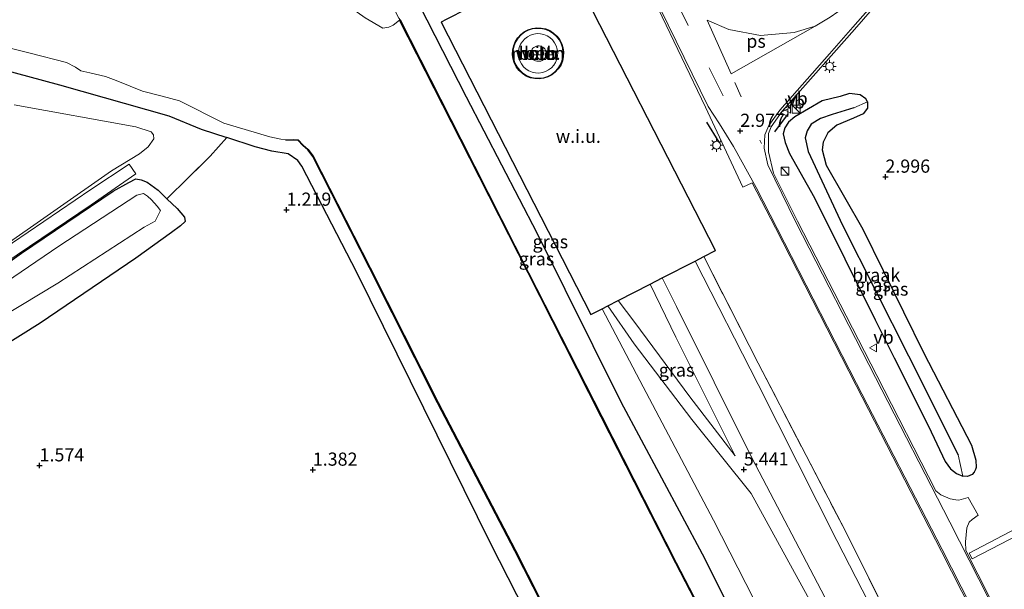
# Model space of a CAD drawing. Units: metres. Extents: x 250923 to 254829, y 600000 to 606253.
# Drawn here: x 253245 to 253433, y 605827 to 605936 of the extents above; entities that cross this region are included whole.
import ezdxf
from ezdxf.enums import TextEntityAlignment as Align

# ---------------------------------------------------------------- set-up
doc = ezdxf.new("R2010")
doc.units = ezdxf.units.M
doc.linetypes.add('IE-TERREINAFSCHEIDING', pattern=[10, 8, -2])
doc.linetypes.add('VW-3-9_STREEP', pattern=[12, 3, -9])
doc.layers.get('0').update_dxf_attribs({"lineweight": 25})
for name, color, linetype, lineweight in [('B-ME-GR-BOMENSTRUIKEN-GV-B6', 93, 'Continuous', 18), ('B-ME-GW-HOOGTEPUNT-S-B1', 10, 'Continuous', 25), ('B-ME-GW-INSTEEKWATERGANG-L-B1', 10, 'Continuous', 25), ('B-ME-GW-KRUINLIJN-L-B1', 93, 'Continuous', 18), ('B-ME-GW-TEENLIJN-L-B1', 93, 'Continuous', 18), ('B-ME-GW-WATERGANG-GREPPEL-L-B1', 10, 'Continuous', 25), ('B-ME-IE-GRASLAND-GV-B6', 93, 'Continuous', 18), ('B-ME-IE-GRONDWERKLIJN-GROND_INGERICHT-GV-B6', 253, 'Continuous', 18), ('B-ME-IE-GRONDWERKLIJN-GROND_NIETINGERICHT-GV-B6', 253, 'Continuous', 18), ('B-ME-IE-INRICHTINGSELEMENT-S-B1', 253, 'Continuous', 18), ('B-ME-IE-MEUBILAIR_WEGMEUBILAIR-LICHTMAST-S-B1', 8, 'Continuous', 18), ('B-ME-IE-TERREINAFSCHEIDING-DOORGANG-L-B1', 8, 'IE-TERREINAFSCHEIDING-KUNSTMATIG-OPEN', 18), ('B-ME-IE-TERREINAFSCHEIDING-RASTERHEKWERK-L-B1', 8, 'IE-TERREINAFSCHEIDING', 18), ('B-ME-IE-TERREINAFSCHEIDING-SCHRIKHEK-L-B1', 10, 'Continuous', 25), ('B-ME-KG-KADASTRAAL-DAKRAND-L-B1', 13, 'Continuous', 18), ('B-ME-KG-KADASTRAAL-OPNAMEDTMGRENS-L-B1', 10, 'Continuous', 25), ('B-ME-OB-BEKLEDING-GV-B6', 253, 'Continuous', 18), ('B-ME-OB-BESCHOEIING-GV-B6', 10, 'Continuous', 25), ('B-ME-OG-BEBOUWING-GV-B6', 173, 'Continuous', 18), ('B-ME-OG-WATER-GV-B6', 153, 'Continuous', 18), ('B-ME-VH-VERH_SOORT-BETON-OVERIG-GV-B6', 8, 'IE-TERREINAFSCHEIDING-NATUURLIJK-HOUTWAL', 18), ('B-ME-VH-VERH_SOORT-BITUMEN-GV-B6', 8, 'IE-TERREINAFSCHEIDING-NATUURLIJK-HOUTWAL', 18), ('B-ME-VH-VERH_SOORT-ONVERHARD-GV-B6', 8, 'Continuous', 18), ('B-ME-VW-MARKERING-39STREEP-015-L-B1', 255, 'VW-3-9_STREEP', 18), ('B-ME-VW-MARKERING-STREEP-015-L-B1', 7, 'Continuous', 18), ('B-ME-VW-MARKERING-VLAKMARK-GV-B6', 7, 'Continuous', 18), ('B-ME-VW-MEUBILAIR_WEGMEUBILAIR-VERKEERSBORD-S-B1', 8, 'Continuous', 18)]:
    doc.layers.add(name, color=color, linetype=linetype, lineweight=lineweight)
doc.styles.add('NLCS-ISO', font='NLCS-ISO.TTF')
doc.linetypes.add('IE-TERREINAFSCHEIDING-KUNSTMATIG-OPEN', pattern='A,7,-1.5,[67,NLCS.SHX,S=0.75,R=0,X=0,Y=0],-1.5', length=10)
doc.linetypes.add('IE-TERREINAFSCHEIDING-NATUURLIJK-HOUTWAL', pattern='A,7,-1.5,[67,NLCS.SHX,S=0.75,R=45,X=0,Y=0],-1.5,7,-1.5,[70,NLCS.SHX,S=0.75,R=0,X=0,Y=0],-1.5', length=20)

# ---------------------------------------------------------------- blocks, each defined once
blk = doc.blocks.new('kast')
blk.add_line((-0.75, -0.75), (0.75, 0.75))
blk.add_lwpolyline([(-0.75, 0.75), (0.75, 0.75), (0.75, -0.75), (-0.75, -0.75)], close=True)
blk = doc.blocks.new('verkeersbord')
for p, q in [((0, 0.75), (-0.75, -0.625)), ((0.75, -0.625), (0, 0.75)), ((-0.75, -0.625), (0.75, -0.625))]:
    blk.add_line(p, q)
blk = doc.blocks.new('hoogtepunt')
for p, q in [((-0.5, 0), (0.5, 0)), ((0, 0.5), (0, -0.5))]:
    blk.add_line(p, q)
blk = doc.blocks.new('lantaarnpaal')
for p, q in [((-0.75, 0), (-1.25, 0)), ((-0.88, 0.88), (-0.53, 0.53)), ((0, 0.75), (0, 1.25)), ((0.53, 0.53), (0.88, 0.88)), ((0.75, 0), (1.25, 0)), ((-0.53, -0.53), (-0.88, -0.88)), ((0, -0.75), (0, -1.25)), ((0.53, -0.53), (0.88, -0.88))]:
    blk.add_line(p, q)
blk.add_circle((0, 0), 0.75)

msp = doc.modelspace()

# ---------------------------------------------------------------- linework, layer by layer
at = {"layer": 'B-ME-GR-BOMENSTRUIKEN-GV-B6'}
msp.add_polyline3d([(253244.275, 605919.577, 1.221), (253267.501, 605915.351, 1.041), (253270.363, 605914.436, 1.001), (253270.858, 605913.859, 1.011), (253270.87, 605913.09, 1.022), (253269.828, 605911.525, 1.023), (253268.163, 605910.245, 1.034), (253262.868, 605906.963, 0.949), (253240.816, 605891.639, 0.945)], dxfattribs=at)
at = {"layer": 'B-ME-GW-INSTEEKWATERGANG-L-B1'}
for points in [[(253442.037, 605703.708, 1.093), (253427.094, 605732.979, 1.183), (253404.57, 605776.678, 1.252), (253390.877, 605803.22, 1.133), (253375.408, 605834.061, 1.377), (253359.885, 605862.969, 1.364), (253343.92, 605895.107, 1.329), (253330.423, 605920.981, 1.319), (253316.98, 605947.408, 1.403), (253302.427, 605976.295, 1.344), (253288.136, 606004.222, 1.424), (253274.593, 606031.505, 1.451), (253261.998, 606054.061, 1.362), (253251.535, 606072.477, 1.226), (253248.349, 606078.326, 1.373), (253246.929, 606079.229, 1.373)], [(253202.667, 605937.731, 0.6), (253202.528, 605937.031, 0.899), (253204.021, 605936.623, 0.905), (253226.866, 605930.382, 0.988), (253252.909, 605923.366, 0.858), (253273.742, 605917.463, 0.803), (253279.884, 605914.893, 0.723), (253284.78, 605913.339, 0.773)], [(253406.838, 605920.128, 2.964), (253406.517, 605920.664, 2.925), (253405.42, 605921.43, 2.899), (253403.425, 605921.676, 2.714), (253401.598, 605921.158, 2.665), (253398.203, 605920.296, 2.665), (253392.957, 605917.249, 2.593), (253391.801, 605916.238, 2.592), (253391.049, 605915.168, 2.642), (253390.792, 605914.013, 2.733), (253391.115, 605912.363, 2.779), (253391.987, 605910.285, 2.73), (253396.706, 605901.843, 2.778), (253408.255, 605878.642, 2.714), (253411.887, 605871.418, 2.716), (253418.418, 605858.426, 2.719), (253421.643, 605851.711, 2.704), (253422.611, 605850.297, 2.705), (253423.749, 605849.377, 2.704), (253424.984, 605848.908, 2.668)], [(253406.838, 605920.128, 2.964), (253406.811, 605918.917, 2.995), (253406.006, 605917.825, 3.018), (253404.159, 605916.995, 3.127), (253401.014, 605915.668, 3.041), (253399.25, 605914.236, 2.976), (253398.388, 605912.432, 2.973), (253398.197, 605910.997, 2.969), (253398.966, 605908.089, 2.975), (253405.949, 605895.903, 2.785), (253417.575, 605872.319, 2.643), (253426.641, 605854.767, 2.557), (253427.463, 605851.963, 2.668), (253427.508, 605850.538, 2.668), (253427.371, 605850.137, 2.668), (253427.143, 605849.657, 2.668), (253426.784, 605849.196, 2.668), (253425.849, 605848.859, 2.668), (253424.984, 605848.908, 2.668)], [(253442.218, 605628.867, 1), (253430.195, 605652.89, 0.815), (253415.86, 605680.147, 0.838), (253400.069, 605710.514, 0.849), (253391.004, 605728.679, 0.96), (253374.77, 605758.247, 1.263), (253356.473, 605794.122, 1.205), (253335.087, 605836.006, 1.352), (253309.573, 605887.66, 1.225), (253299.061, 605907.852, 1.071), (253298.304, 605908.981, 0.976), (253296.479, 605910.212, 0.965), (253293.349, 605910.755, 0.861), (253290.201, 605911.551, 0.766), (253284.78, 605913.339, 0.773)], [(253229.862, 605880.12, 0.744), (253245.693, 605891.314, 0.749), (253263.141, 605903.136, 0.61), (253266.143, 605904.745, 0.674), (253267.485, 605905.463, 0.715), (253268.466, 605905.275, 0.755), (253269.62, 605904.809, 0.794), (253271.74, 605903.28, 0.893), (253273.355, 605901.661, 0.925)], [(253273.355, 605901.661, 0.925), (253275.366, 605899.83, 1.029), (253276.767, 605898.152, 1.092), (253276.856, 605897.372, 1.086), (253275.986, 605896.496, 1.063), (253274.244, 605895.269, 1.087), (253267.486, 605890.365, 1.204), (253249.255, 605878.015, 1.253), (253232.65, 605867.644, 1.182)]]:
    msp.add_polyline3d(points, dxfattribs=at)
at = {"layer": 'B-ME-GW-KRUINLIJN-L-B1'}
for points in [[(253381.599, 605852.744, 5.168), (253370.325, 605875.363, 5.059), (253365.409, 605885.425, 5.161)], [(253367.703, 605886.601, 5.094), (253370.44, 605881.18, 5.09), (253384.822, 605852.367, 5.191), (253398.704, 605825.854, 5.104), (253411.523, 605801.28, 5.109)], [(253454.858, 605711.006, 4.906), (253450.159, 605719.791, 4.906), (253442.278, 605735.432, 4.965), (253426.851, 605765.288, 4.939), (253410.313, 605796.999, 4.983), (253399.313, 605818.925, 5.115), (253384.658, 605845.61, 5.203), (253373.372, 605859.696, 4.136), (253362.413, 605874.048, 2.758), (253357.366, 605881.301, 2.293)]]:
    msp.add_polyline3d(points, dxfattribs=at)
at = {"layer": 'B-ME-GW-TEENLIJN-L-B1'}
for points in [[(253463.186, 605715.747, 3.362), (253443.404, 605754.618, 3.204), (253427.43, 605784.995, 3.17), (253414.231, 605810.862, 3.094), (253400.954, 605836.644, 3.054), (253385.999, 605866.318, 2.99), (253373.977, 605889.818, 2.86)], [(253381.599, 605852.744, 5.168), (253373.016, 605863.969, 4.115), (253362.525, 605878.116, 2.829), (253359.32, 605882.303, 2.486)], [(253356.259, 605880.734, 1.747), (253363.432, 605867.113, 1.728), (253377.522, 605840.543, 1.778), (253392.951, 605810.36, 1.488), (253406.561, 605783.72, 1.617), (253420.856, 605755.579, 1.52), (253434.498, 605729.783, 1.45), (253445.903, 605705.909, 1.384)]]:
    msp.add_polyline3d(points, dxfattribs=at)
at = {"layer": 'B-ME-GW-WATERGANG-GREPPEL-L-B1'}
msp.add_polyline3d([(253404.213, 605918.972, 1.899), (253400.075, 605917.701, 1.899), (253397.878, 605916.953, 1.882), (253396.104, 605915.896, 1.869), (253395.302, 605914.606, 1.907), (253394.943, 605913.265, 1.932), (253395.512, 605910.649, 1.947), (253402.066, 605896.661, 1.886), (253414.64, 605871.785, 1.99), (253424.08, 605852.984, 2.154)], dxfattribs=at)
at = {"layer": 'B-ME-IE-GRASLAND-GV-B6'}
for points in [[(253414.989, 605813.542, 3.068), (253402.602, 605838.411, 2.85), (253385.979, 605870.424, 2.896), (253375.655, 605890.678, 2.847), (253377.883, 605891.821, 2.846), (253349.354, 605947.464, 2.989), (253347.145, 605946.331, 2.955), (253342.832, 605954.841, 2.978), (253327.603, 605984.474, 2.963), (253312.317, 606014.157, 3.091), (253296.878, 606044.429, 2.864), (253281.996, 606073.001, 2.936), (253267.81, 606100.342, 3.077), (253252.788, 606127.292, 3.134)], [(253278.679, 606111.161, 3.02), (253294.687, 606079.911, 3.009), (253305.265, 606059.357, 3.024), (253316.069, 606038.357, 3.012), (253326.677, 606017.564, 2.988), (253339.238, 605992.856, 2.931), (253349.92, 605971.863, 3.057), (253362.477, 605947.312, 2.978), (253375.985, 605919.087, 2.799), (253383.076, 605903.878, 2.946), (253384.847, 605904.726, 2.939), (253389.3, 605896.134, 3.025), (253404.656, 605866.164, 3.048), (253420.93, 605834.56, 3.09), (253438.23, 605800.502, 3.09)], [(253246.65, 606076.107, 0.164), (253245.529, 606078.505, 0.502), (253246.929, 606079.229, 1.373), (253248.349, 606078.326, 1.373), (253251.535, 606072.477, 1.226), (253261.998, 606054.061, 1.362), (253274.593, 606031.505, 1.451), (253288.136, 606004.222, 1.424), (253302.427, 605976.295, 1.344), (253316.98, 605947.408, 1.403), (253330.423, 605920.981, 1.319), (253343.92, 605895.107, 1.329), (253359.885, 605862.969, 1.364), (253375.408, 605834.061, 1.377), (253390.877, 605803.22, 1.133), (253404.57, 605776.678, 1.252), (253427.094, 605732.979, 1.183), (253442.037, 605703.708, 1.093)], [(253246.65, 606076.107, 0.164), (253253.454, 606060.917, 0.066), (253262.202, 606042.813, -0.017), (253276.668, 606015.161, -0.091), (253290.882, 605987.575, -0.131), (253306.426, 605957.578, -0.354), (253317.578, 605936.045, -0.385), (253317.789, 605935.695, -0.462), (253317.7, 605935.65, -0.708), (253316.465, 605934.702, -0.708), (253315.673, 605934.346, -0.708), (253314.54, 605934.129, -0.708), (253311.143, 605936.103, -0.708), (253304.882, 605940.625, -0.708), (253302.127, 605941.871, -0.717), (253298.823, 605942.404, -0.73), (253293.384, 605942.633, -0.73), (253285.331, 605942.86, -0.733), (253276.204, 605946.039, -0.733), (253262.119, 605951.901, -0.733), (253252.601, 605954.455, -0.733), (253241.616, 605956.55, -0.733)], [(253437.743, 605701.264, -0.461), (253422.148, 605731.809, -0.461), (253402.674, 605769.97, -0.461), (253386.752, 605800.926, -0.462), (253370.41, 605832.411, -0.462), (253356.218, 605860.216, -0.462), (253342.271, 605887.609, -0.462), (253329.339, 605913.04, -0.462), (253317.789, 605935.695, -0.462), (253317.578, 605936.045, -0.385), (253306.426, 605957.578, -0.354), (253290.882, 605987.575, -0.131), (253276.668, 606015.161, -0.091), (253262.202, 606042.813, -0.017), (253253.454, 606060.917, 0.066), (253246.65, 606076.107, 0.164)], [(253390.877, 605803.22, 1.133), (253375.408, 605834.061, 1.377), (253359.885, 605862.969, 1.364), (253343.92, 605895.107, 1.329), (253330.423, 605920.981, 1.319), (253316.98, 605947.408, 1.403)], [(253442.218, 605628.867, 1), (253430.195, 605652.89, 0.815), (253415.86, 605680.147, 0.838), (253400.069, 605710.514, 0.849), (253391.004, 605728.679, 0.96), (253374.77, 605758.247, 1.263), (253356.473, 605794.122, 1.205), (253335.087, 605836.006, 1.352), (253309.573, 605887.66, 1.225), (253299.061, 605907.852, 1.071), (253298.304, 605908.981, 0.976), (253296.479, 605910.212, 0.965), (253293.349, 605910.755, 0.861), (253290.201, 605911.551, 0.766), (253284.78, 605913.339, 0.773), (253279.884, 605914.893, 0.723), (253273.742, 605917.463, 0.803), (253252.909, 605923.366, 0.858), (253226.866, 605930.382, 0.988), (253204.021, 605936.623, 0.905), (253202.528, 605937.031, 0.899), (253202.667, 605937.731, 0.6), (253202.998, 605938.552, -0.745)], [(253326.582, 605935.788, 1.652), (253325.624, 605935.297, 1.583), (253354.153, 605879.654, 1.696), (253356.259, 605880.734, 1.747), (253363.432, 605867.113, 1.728), (253377.522, 605840.543, 1.778), (253392.951, 605810.36, 1.488)], [(253226.866, 605930.382, 0.988), (253252.909, 605923.366, 0.858), (253273.742, 605917.463, 0.803), (253279.884, 605914.893, 0.723), (253284.78, 605913.339, 0.773), (253281.598, 605909.757, 0.907), (253273.355, 605901.661, 0.925), (253271.74, 605903.28, 0.893), (253269.62, 605904.809, 0.794), (253268.466, 605905.275, 0.755), (253267.485, 605905.463, 0.715), (253266.143, 605904.745, 0.674), (253263.141, 605903.136, 0.61), (253245.693, 605891.314, 0.749), (253229.862, 605880.12, 0.744)], [(253242.512, 605930.589, -0.745), (253247.331, 605929.354, -0.745), (253254.239, 605927.608, -0.745), (253255.965, 605926.688, -0.745), (253256.974, 605925.995, -0.745), (253258.737, 605925.65, -0.745), (253261.676, 605924.926, -0.745), (253263.723, 605924.197, -0.745), (253266.394, 605923.072, -0.745), (253268.754, 605922.162, -0.745), (253272.507, 605921.209, -0.745), (253275.762, 605920.281, -0.745), (253284.254, 605916.07, -0.745), (253292.984, 605913.466, -0.745), (253295.067, 605912.985, -0.745), (253296.016, 605912.911, -0.745), (253296.014, 605912.811, -0.453), (253297.406, 605912.852, -0.453), (253298.375, 605912.764, -0.453), (253299.301, 605911.831, -0.453), (253300.24, 605910.974, -0.453), (253301.188, 605909.747, -0.453), (253312.005, 605888.502, -0.453), (253324.938, 605862.84, -0.453), (253339.68, 605834.675, -0.453), (253353.628, 605807.296, -0.453)], [(253406.838, 605920.128, 2.964), (253404.213, 605918.972, 1.899), (253400.075, 605917.701, 1.899), (253397.878, 605916.953, 1.882), (253396.104, 605915.896, 1.869), (253395.302, 605914.606, 1.907), (253394.943, 605913.265, 1.932), (253395.512, 605910.649, 1.947), (253402.066, 605896.661, 1.886), (253414.64, 605871.785, 1.99), (253424.08, 605852.984, 2.154), (253424.984, 605848.908, 2.668), (253423.749, 605849.377, 2.704), (253422.611, 605850.297, 2.705), (253421.643, 605851.711, 2.704), (253418.418, 605858.426, 2.719), (253411.887, 605871.418, 2.716), (253408.255, 605878.642, 2.714), (253396.706, 605901.843, 2.778), (253391.987, 605910.285, 2.73), (253391.115, 605912.363, 2.779), (253390.792, 605914.013, 2.733), (253391.049, 605915.168, 2.642), (253391.801, 605916.238, 2.592), (253392.957, 605917.249, 2.593), (253398.203, 605920.296, 2.665), (253401.598, 605921.158, 2.665), (253403.425, 605921.676, 2.714), (253405.42, 605921.43, 2.899), (253406.517, 605920.664, 2.925), (253406.838, 605920.128, 2.964)], [(253240.816, 605891.639, 0.945), (253262.868, 605906.963, 0.949), (253268.163, 605910.245, 1.034), (253269.828, 605911.525, 1.023), (253270.87, 605913.09, 1.022), (253270.858, 605913.859, 1.011), (253270.363, 605914.436, 1.001), (253267.501, 605915.351, 1.041), (253244.275, 605919.577, 1.221)], [(253406.838, 605920.128, 2.964), (253406.811, 605918.917, 2.995), (253406.006, 605917.825, 3.018), (253404.159, 605916.995, 3.127), (253401.014, 605915.668, 3.041), (253399.25, 605914.236, 2.976), (253398.388, 605912.432, 2.973), (253398.197, 605910.997, 2.969), (253398.966, 605908.089, 2.975), (253405.949, 605895.903, 2.785), (253417.575, 605872.319, 2.643), (253426.641, 605854.767, 2.557), (253427.463, 605851.963, 2.668), (253427.508, 605850.538, 2.668), (253427.371, 605850.137, 2.668), (253427.143, 605849.657, 2.668), (253426.784, 605849.196, 2.668), (253425.849, 605848.859, 2.668), (253424.984, 605848.908, 2.668), (253424.08, 605852.984, 2.154), (253414.64, 605871.785, 1.99), (253402.066, 605896.661, 1.886), (253395.512, 605910.649, 1.947), (253394.943, 605913.265, 1.932), (253395.302, 605914.606, 1.907), (253396.104, 605915.896, 1.869), (253397.878, 605916.953, 1.882), (253400.075, 605917.701, 1.899), (253404.213, 605918.972, 1.899), (253406.838, 605920.128, 2.964)], [(253240.11, 605887.846, 0.854), (253258.97, 605900.511, 0.701), (253267.485, 605906.423, 0.84), (253266.179, 605908.27, 0.965), (253258.884, 605903.438, 1.002), (253240.937, 605891.271, 0.977)], [(253229.862, 605880.12, 0.744), (253245.693, 605891.314, 0.749), (253263.141, 605903.136, 0.61), (253266.143, 605904.745, 0.674), (253267.485, 605905.463, 0.715), (253268.466, 605905.275, 0.755), (253269.62, 605904.809, 0.794), (253271.74, 605903.28, 0.893), (253273.355, 605901.661, 0.925)], [(253227.743, 605870.617, -0.757), (253252.602, 605885.627, -0.756), (253269.076, 605896.262, -0.756), (253271.149, 605897.396, -0.755), (253271.817, 605898.655, -0.755), (253272.171, 605899.468, -0.758), (253271.547, 605900.271, -0.758), (253270.465, 605901.492, -0.758), (253269.709, 605902.16, -0.758), (253268.918, 605902.649, -0.758), (253267.667, 605902.354, -0.76), (253252.776, 605892.678, -0.758), (253229.836, 605877.081, -0.764)], [(253273.355, 605901.661, 0.925), (253275.366, 605899.83, 1.029), (253276.767, 605898.152, 1.092), (253276.856, 605897.372, 1.086), (253275.986, 605896.496, 1.063), (253274.244, 605895.269, 1.087), (253267.486, 605890.365, 1.204), (253249.255, 605878.015, 1.253), (253232.65, 605867.644, 1.182)], [(253463.186, 605715.747, 3.362), (253443.404, 605754.618, 3.204), (253427.43, 605784.995, 3.17), (253414.231, 605810.862, 3.094), (253400.954, 605836.644, 3.054), (253385.999, 605866.318, 2.99), (253373.977, 605889.818, 2.86), (253375.655, 605890.678, 2.847), (253385.979, 605870.424, 2.896), (253402.602, 605838.411, 2.85), (253414.989, 605813.542, 3.068), (253426.7, 605790.96, 3.121), (253443.41, 605758.484, 3.138), (253464.688, 605716.603, 3.233), (253463.186, 605715.747, 3.362)], [(253463.186, 605715.747, 3.362), (253458.269, 605712.948, 4.826), (253442.055, 605742.393, 4.895), (253427.217, 605771.293, 4.925), (253411.523, 605801.28, 5.109), (253398.704, 605825.854, 5.104), (253384.822, 605852.367, 5.191), (253370.44, 605881.18, 5.09), (253367.703, 605886.601, 5.094), (253373.977, 605889.818, 2.86), (253385.999, 605866.318, 2.99), (253400.954, 605836.644, 3.054), (253414.231, 605810.862, 3.094), (253427.43, 605784.995, 3.17), (253443.404, 605754.618, 3.204), (253463.186, 605715.747, 3.362)], [(253442.278, 605735.432, 4.965), (253426.851, 605765.288, 4.939), (253410.313, 605796.999, 4.983), (253399.313, 605818.925, 5.115), (253384.658, 605845.61, 5.203), (253373.372, 605859.696, 4.136), (253362.413, 605874.048, 2.758), (253357.366, 605881.301, 2.293), (253359.32, 605882.303, 2.486), (253362.525, 605878.116, 2.829), (253373.016, 605863.969, 4.115), (253381.599, 605852.744, 5.168), (253370.325, 605875.363, 5.059), (253365.409, 605885.425, 5.161), (253367.703, 605886.601, 5.094)], [(253365.409, 605885.425, 5.161), (253370.325, 605875.363, 5.059), (253381.599, 605852.744, 5.168), (253373.016, 605863.969, 4.115), (253362.525, 605878.116, 2.829), (253359.32, 605882.303, 2.486), (253365.409, 605885.425, 5.161)], [(253367.703, 605886.601, 5.094), (253370.44, 605881.18, 5.09), (253384.822, 605852.367, 5.191), (253398.704, 605825.854, 5.104), (253411.523, 605801.28, 5.109), (253427.217, 605771.293, 4.925), (253442.055, 605742.393, 4.895)], [(253445.903, 605705.909, 1.384), (253434.498, 605729.783, 1.45), (253420.856, 605755.579, 1.52), (253406.561, 605783.72, 1.617), (253392.951, 605810.36, 1.488), (253377.522, 605840.543, 1.778), (253363.432, 605867.113, 1.728), (253356.259, 605880.734, 1.747), (253357.366, 605881.301, 2.293), (253362.413, 605874.048, 2.758), (253373.372, 605859.696, 4.136), (253384.658, 605845.61, 5.203), (253399.313, 605818.925, 5.115), (253410.313, 605796.999, 4.983), (253426.851, 605765.288, 4.939), (253442.278, 605735.432, 4.965), (253450.159, 605719.791, 4.906), (253454.858, 605711.006, 4.906), (253445.903, 605705.909, 1.384)]]:
    msp.add_polyline3d(points, dxfattribs=at)
at = {"layer": 'B-ME-IE-GRONDWERKLIJN-GROND_INGERICHT-GV-B6'}
for points in [[(253273.355, 605901.661, 0.925), (253281.598, 605909.757, 0.907), (253284.78, 605913.339, 0.773), (253290.201, 605911.551, 0.766), (253293.349, 605910.755, 0.861), (253296.479, 605910.212, 0.965), (253298.304, 605908.981, 0.976), (253299.061, 605907.852, 1.071), (253309.573, 605887.66, 1.225), (253335.087, 605836.006, 1.352), (253356.473, 605794.122, 1.205), (253374.77, 605758.247, 1.263), (253391.004, 605728.679, 0.96), (253400.069, 605710.514, 0.849), (253415.86, 605680.147, 0.838), (253430.195, 605652.89, 0.815), (253442.218, 605628.867, 1)], [(253144.303, 605826.587, 1.738), (253145.997, 605829.279, 1.549), (253147.467, 605829.366, 1.59), (253148.328, 605830.723, 1.43), (253149.24, 605831.979, 1.262), (253150.295, 605833.556, 1.372), (253152.712, 605836.19, 1.426), (253153.717, 605837.432, 1.191), (253157.98, 605841.361, 1.176), (253161.036, 605843.58, 1.212), (253164.666, 605844.665, 1.14), (253173.519, 605846.967, 1.118), (253190.754, 605851.499, 1.116), (253212.403, 605858.743, 1.265), (253232.65, 605867.644, 1.182), (253249.255, 605878.015, 1.253), (253267.486, 605890.365, 1.204), (253274.244, 605895.269, 1.087), (253275.986, 605896.496, 1.063), (253276.856, 605897.372, 1.086), (253276.767, 605898.152, 1.092), (253275.366, 605899.83, 1.029), (253273.355, 605901.661, 0.925)]]:
    msp.add_polyline3d(points, dxfattribs=at)
at = {"layer": 'B-ME-IE-GRONDWERKLIJN-GROND_NIETINGERICHT-GV-B6'}
for points in [[(253437.009, 605812.263, 3.042), (253425.575, 605834.772, 3.058), (253425.495, 605836.382, 3.062), (253425.731, 605839.063, 2.931), (253426.212, 605840.153, 2.913), (253426.784, 605840.637, 2.919), (253427.871, 605841.496, 2.895), (253426.021, 605844.846, 2.855), (253424.232, 605844.316, 2.857), (253423.669, 605844.393, 2.863), (253422.557, 605844.585, 2.87), (253420.782, 605845.329, 2.914), (253419.838, 605846.079, 2.913), (253408.572, 605868.039, 2.939), (253393.477, 605897.386, 2.984), (253388.922, 605906.514, 2.923), (253387.971, 605910.634, 2.823), (253387.957, 605914.099, 2.708), (253388.465, 605915.336, 2.679), (253390.586, 605918.363, 2.686), (253404.373, 605933.869, 2.642), (253423.217, 605955.6, 2.649), (253436.638, 605970.719, 2.635)], [(253329.83, 605937.454, 2.237), (253336.628, 605940.939, 5.071), (253338.581, 605941.94, 5.003), (253344.493, 605944.972, 2.959), (253347.145, 605946.331, 2.955), (253349.354, 605947.464, 2.989), (253377.883, 605891.821, 2.846), (253375.655, 605890.678, 2.847), (253373.977, 605889.818, 2.86), (253367.703, 605886.601, 5.094), (253365.409, 605885.425, 5.161), (253359.32, 605882.303, 2.486), (253357.366, 605881.301, 2.293), (253356.259, 605880.734, 1.747), (253354.153, 605879.654, 1.696), (253325.624, 605935.297, 1.583), (253326.582, 605935.788, 1.652), (253327.36, 605936.187, 2.003), (253329.83, 605937.454, 2.237)], [(253340.782, 605932.915, 4.65), (253340.212, 605932.29, 4.65), (253339.759, 605931.574, 4.65), (253339.438, 605930.791, 4.65), (253339.257, 605929.964, 4.65), (253339.223, 605929.118, 4.65), (253339.336, 605928.28, 4.65), (253339.593, 605927.473, 4.65), (253339.985, 605926.724, 4.65), (253340.503, 605926.054, 4.65), (253341.128, 605925.484, 4.65), (253341.844, 605925.031, 4.65), (253342.627, 605924.71, 4.65), (253343.454, 605924.529, 4.65), (253344.3, 605924.495, 4.65), (253345.138, 605924.608, 4.65), (253345.945, 605924.865, 4.65), (253346.694, 605925.257, 4.65), (253347.364, 605925.775, 4.65), (253347.934, 605926.4, 4.65), (253348.387, 605927.116, 4.65), (253348.708, 605927.899, 4.65), (253348.889, 605928.726, 4.65), (253348.923, 605929.572, 4.65), (253348.81, 605930.41, 4.65), (253348.553, 605931.217, 4.65), (253348.161, 605931.966, 4.65), (253347.643, 605932.636, 4.65), (253347.018, 605933.206, 4.65), (253346.302, 605933.659, 4.65), (253345.519, 605933.98, 4.65), (253344.692, 605934.161, 4.65), (253343.846, 605934.195, 4.65), (253343.008, 605934.082, 4.65), (253342.201, 605933.825, 4.65), (253341.452, 605933.433, 4.65), (253340.782, 605932.915, 4.65)], [(253406.838, 605920.128, 2.964), (253406.517, 605920.664, 2.925), (253405.42, 605921.43, 2.899), (253403.425, 605921.676, 2.714), (253401.598, 605921.158, 2.665), (253398.203, 605920.296, 2.665), (253392.957, 605917.249, 2.593), (253391.801, 605916.238, 2.592), (253391.049, 605915.168, 2.642), (253390.792, 605914.013, 2.733), (253391.115, 605912.363, 2.779), (253391.987, 605910.285, 2.73), (253396.706, 605901.843, 2.778), (253408.255, 605878.642, 2.714), (253411.887, 605871.418, 2.716), (253418.418, 605858.426, 2.719), (253421.643, 605851.711, 2.704), (253422.611, 605850.297, 2.705), (253423.749, 605849.377, 2.704), (253424.984, 605848.908, 2.668), (253425.849, 605848.859, 2.668), (253426.784, 605849.196, 2.668), (253427.143, 605849.657, 2.668), (253427.371, 605850.137, 2.668), (253427.508, 605850.538, 2.668), (253427.463, 605851.963, 2.668), (253426.641, 605854.767, 2.557), (253417.575, 605872.319, 2.643), (253405.949, 605895.903, 2.785), (253398.966, 605908.089, 2.975), (253398.197, 605910.997, 2.969), (253398.388, 605912.432, 2.973), (253399.25, 605914.236, 2.976), (253401.014, 605915.668, 3.041), (253404.159, 605916.995, 3.127), (253406.006, 605917.825, 3.018), (253406.811, 605918.917, 2.995), (253406.838, 605920.128, 2.964)], [(253440.667, 605840.366, 2.838), (253443.704, 605834.393, 2.838), (253446.848, 605835.953, 2.838), (253447.197, 605835.309, 2.79), (253449.778, 605836.65, 2.79), (253452.221, 605837.92, 2.789), (253454.475, 605839.091, 2.789), (253451.025, 605845.954, 2.789), (253444.943, 605842.664, 2.709), (253444.278, 605843.688, 2.709), (253439.008, 605840.953, 2.863), (253426.202, 605834.224, 2.891), (253426.746, 605833.154, 2.952), (253439.146, 605839.585, 2.89), (253440.667, 605840.366, 2.838)]]:
    msp.add_polyline3d(points, dxfattribs=at)
at = {"layer": 'B-ME-IE-TERREINAFSCHEIDING-DOORGANG-L-B1'}
msp.add_line((253284.78, 605913.339, 0.773), (253281.598, 605909.757, 0.907), dxfattribs=at)
at = {"layer": 'B-ME-IE-TERREINAFSCHEIDING-RASTERHEKWERK-L-B1'}
msp.add_line((253281.598, 605909.757, 0.907), (253273.355, 605901.661, 0.925), dxfattribs=at)
for points in [[(253317.789, 605935.695, -0.462), (253317.578, 605936.045, -0.385), (253306.426, 605957.578, -0.354), (253290.882, 605987.575, -0.131), (253276.668, 606015.161, -0.091), (253262.202, 606042.813, -0.017), (253253.454, 606060.917, 0.066), (253246.65, 606076.107, 0.164)], [(253375.655, 605890.678, 2.847), (253385.979, 605870.424, 2.896), (253402.602, 605838.411, 2.85), (253414.989, 605813.542, 3.068)]]:
    msp.add_polyline3d(points, dxfattribs=at)
at = {"layer": 'B-ME-IE-TERREINAFSCHEIDING-SCHRIKHEK-L-B1'}
for p, q in [((253391.738, 605917.891, 2.638), (253389.089, 605914.407, 2.706)), ((253378.587, 605912.424, 2.803), (253376.199, 605916.268, 2.797))]:
    msp.add_line(p, q, dxfattribs=at)
at = {"layer": 'B-ME-KG-KADASTRAAL-DAKRAND-L-B1'}
msp.add_polyline3d([(253345.184, 605930.365, 77.107), (253344.983, 605930.525, 77.107), (253344.757, 605930.647, 77.106), (253344.513, 605930.728, 77.106), (253344.259, 605930.766, 77.105), (253344.002, 605930.759, 77.105), (253343.751, 605930.707, 77.104), (253343.512, 605930.613, 77.104), (253343.293, 605930.478, 77.103), (253343.101, 605930.308, 77.103), (253342.941, 605930.107, 77.103), (253342.819, 605929.881, 77.102), (253342.738, 605929.637, 77.102), (253342.7, 605929.383, 77.102), (253342.707, 605929.126, 77.102), (253342.759, 605928.875, 77.102), (253342.853, 605928.636, 77.102), (253342.988, 605928.417, 77.103), (253343.158, 605928.225, 77.103), (253343.359, 605928.065, 77.103), (253343.585, 605927.943, 77.104), (253343.829, 605927.862, 77.104), (253344.083, 605927.824, 77.105), (253344.34, 605927.831, 77.105), (253344.591, 605927.883, 77.106), (253344.83, 605927.977, 77.106), (253345.049, 605928.112, 77.107), (253345.241, 605928.282, 77.107), (253345.401, 605928.483, 77.107), (253345.523, 605928.709, 77.108), (253345.604, 605928.953, 77.108), (253345.642, 605929.207, 77.108), (253345.635, 605929.464, 77.108), (253345.583, 605929.715, 77.108), (253345.489, 605929.954, 77.108), (253345.354, 605930.173, 77.107), (253345.184, 605930.365, 77.107)], dxfattribs=at)
at = {"layer": 'B-ME-KG-KADASTRAAL-OPNAMEDTMGRENS-L-B1'}
for points in [[(253357.366, 605881.301, 2.293), (253359.32, 605882.303, 2.486), (253365.409, 605885.425, 5.161), (253367.703, 605886.601, 5.094), (253373.977, 605889.818, 2.86), (253375.655, 605890.678, 2.847), (253377.883, 605891.821, 2.846), (253349.354, 605947.464, 2.989), (253347.145, 605946.331, 2.955), (253344.493, 605944.972, 2.959), (253338.581, 605941.94, 5.003), (253336.628, 605940.939, 5.071), (253329.83, 605937.454, 2.237), (253327.36, 605936.187, 2.003), (253326.582, 605935.788, 1.652), (253325.624, 605935.297, 1.583), (253354.153, 605879.654, 1.696), (253356.259, 605880.734, 1.747), (253357.366, 605881.301, 2.293)], [(253340.782, 605932.915, 4.65), (253341.452, 605933.433, 4.65), (253342.201, 605933.825, 4.65), (253343.008, 605934.082, 4.65), (253343.846, 605934.195, 4.65), (253344.692, 605934.161, 4.65), (253345.519, 605933.98, 4.65), (253346.302, 605933.659, 4.65), (253347.018, 605933.206, 4.65), (253347.643, 605932.636, 4.65), (253348.161, 605931.966, 4.65), (253348.553, 605931.217, 4.65), (253348.81, 605930.41, 4.65), (253348.923, 605929.572, 4.65), (253348.889, 605928.726, 4.65), (253348.708, 605927.899, 4.65), (253348.387, 605927.116, 4.65), (253347.934, 605926.4, 4.65), (253347.364, 605925.775, 4.65), (253346.694, 605925.257, 4.65), (253345.945, 605924.865, 4.65), (253345.138, 605924.608, 4.65), (253344.3, 605924.495, 4.65), (253343.454, 605924.529, 4.65), (253342.627, 605924.71, 4.65), (253341.844, 605925.031, 4.65), (253341.128, 605925.484, 4.65), (253340.503, 605926.054, 4.65), (253339.985, 605926.724, 4.65), (253339.593, 605927.473, 4.65), (253339.336, 605928.28, 4.65), (253339.223, 605929.118, 4.65), (253339.257, 605929.964, 4.65), (253339.438, 605930.791, 4.65), (253339.759, 605931.574, 4.65), (253340.212, 605932.29, 4.65), (253340.782, 605932.915, 4.65)]]:
    msp.add_polyline3d(points, dxfattribs=at)
at = {"layer": 'B-ME-OB-BEKLEDING-GV-B6'}
for points in [[(253340.782, 605932.915, 4.65), (253341.452, 605933.433, 4.65), (253342.201, 605933.825, 4.65), (253343.008, 605934.082, 4.65), (253343.846, 605934.195, 4.65), (253344.692, 605934.161, 4.65), (253345.519, 605933.98, 4.65), (253346.302, 605933.659, 4.65), (253347.018, 605933.206, 4.65), (253347.643, 605932.636, 4.65), (253348.161, 605931.966, 4.65), (253348.553, 605931.217, 4.65), (253348.81, 605930.41, 4.65), (253348.923, 605929.572, 4.65), (253348.889, 605928.726, 4.65), (253348.708, 605927.899, 4.65), (253348.387, 605927.116, 4.65), (253347.934, 605926.4, 4.65), (253347.364, 605925.775, 4.65), (253346.694, 605925.257, 4.65), (253345.945, 605924.865, 4.65), (253345.138, 605924.608, 4.65), (253344.3, 605924.495, 4.65), (253343.454, 605924.529, 4.65), (253342.627, 605924.71, 4.65), (253341.844, 605925.031, 4.65), (253341.128, 605925.484, 4.65), (253340.503, 605926.054, 4.65), (253339.985, 605926.724, 4.65), (253339.593, 605927.473, 4.65), (253339.336, 605928.28, 4.65), (253339.223, 605929.118, 4.65), (253339.257, 605929.964, 4.65), (253339.438, 605930.791, 4.65), (253339.759, 605931.574, 4.65), (253340.212, 605932.29, 4.65), (253340.782, 605932.915, 4.65)], [(253342.24, 605933.732, 5.108), (253341.506, 605933.348, 5.108), (253340.85, 605932.841, 5.106), (253340.292, 605932.229, 5.106), (253339.848, 605931.528, 5.106), (253339.534, 605930.761, 5.105), (253339.356, 605929.951, 5.105), (253339.323, 605929.123, 5.105), (253339.434, 605928.302, 5.105), (253339.686, 605927.512, 5.105), (253340.07, 605926.778, 5.106), (253340.577, 605926.122, 5.106), (253341.189, 605925.564, 5.107), (253341.89, 605925.12, 5.108), (253342.657, 605924.806, 5.108), (253343.467, 605924.628, 5.109), (253344.295, 605924.595, 5.109), (253345.116, 605924.706, 5.11), (253345.906, 605924.958, 5.11), (253346.64, 605925.342, 5.11), (253347.296, 605925.849, 5.112), (253347.854, 605926.461, 5.112), (253348.298, 605927.162, 5.112), (253348.612, 605927.929, 5.113), (253348.79, 605928.739, 5.113), (253348.823, 605929.567, 5.113), (253348.712, 605930.388, 5.113), (253348.46, 605931.178, 5.113), (253348.076, 605931.912, 5.112), (253347.569, 605932.568, 5.112), (253346.957, 605933.126, 5.111), (253346.256, 605933.57, 5.11), (253345.489, 605933.884, 5.11), (253344.679, 605934.062, 5.109), (253343.851, 605934.095, 5.109), (253343.03, 605933.984, 5.108), (253342.24, 605933.732, 5.108)]]:
    msp.add_polyline3d(points, dxfattribs=at)
at = {"layer": 'B-ME-OB-BESCHOEIING-GV-B6'}
for points in [[(253437.654, 605701.218, -0.796), (253422.06, 605731.764, -0.796), (253402.635, 605769.831, -0.796), (253386.663, 605800.88, -0.706), (253370.321, 605832.365, -0.703), (253356.129, 605860.17, -0.745), (253342.182, 605887.564, -0.707), (253329.25, 605912.994, -0.706), (253317.7, 605935.65, -0.708), (253317.789, 605935.695, -0.462), (253329.339, 605913.04, -0.462), (253342.271, 605887.609, -0.462), (253356.218, 605860.216, -0.462), (253370.41, 605832.411, -0.462), (253386.752, 605800.926, -0.462), (253402.674, 605769.97, -0.461), (253422.148, 605731.809, -0.461), (253437.743, 605701.264, -0.461)], [(253435.305, 605647.975, -0.453), (253427.348, 605663.917, -0.453), (253406.043, 605705.16, -0.453), (253392.028, 605732.573, -0.453), (253390.267, 605735.997, -0.453), (253368.004, 605779.249, -0.453), (253353.628, 605807.296, -0.453), (253339.68, 605834.675, -0.453), (253324.938, 605862.84, -0.453), (253312.005, 605888.502, -0.453), (253301.188, 605909.747, -0.453), (253300.24, 605910.974, -0.453), (253299.301, 605911.831, -0.453), (253298.375, 605912.764, -0.453), (253297.406, 605912.852, -0.453), (253296.014, 605912.811, -0.453), (253296.016, 605912.911, -0.745)], [(253296.016, 605912.911, -0.745), (253297.409, 605912.952, -0.745), (253298.42, 605912.86, -0.745), (253299.37, 605911.903, -0.745), (253300.314, 605911.042, -0.745), (253301.273, 605909.8, -0.745), (253312.094, 605888.547, -0.745), (253325.027, 605862.886, -0.745), (253339.769, 605834.721, -0.745), (253353.717, 605807.341, -0.745), (253368.093, 605779.295, -0.745), (253392.117, 605732.619, -0.796), (253406.132, 605705.206, -0.741), (253427.437, 605663.962, -0.797), (253435.427, 605647.955, -0.781)]]:
    msp.add_polyline3d(points, dxfattribs=at)
at = {"layer": 'B-ME-OG-BEBOUWING-GV-B6'}
msp.add_polyline3d([(253340.326, 605929.17, 5.106), (253340.352, 605929.823, 5.106), (253340.492, 605930.462, 5.106), (253340.74, 605931.067, 5.107), (253341.09, 605931.62, 5.107), (253341.53, 605932.103, 5.107), (253342.048, 605932.503, 5.108), (253342.627, 605932.806, 5.108), (253343.25, 605933.005, 5.108), (253343.898, 605933.092, 5.109), (253344.551, 605933.066, 5.109), (253345.19, 605932.926, 5.11), (253345.795, 605932.678, 5.11), (253346.348, 605932.328, 5.111), (253346.831, 605931.888, 5.111), (253347.231, 605931.37, 5.111), (253347.534, 605930.791, 5.112), (253347.733, 605930.168, 5.112), (253347.82, 605929.52, 5.112), (253347.794, 605928.867, 5.112), (253347.654, 605928.228, 5.112), (253347.406, 605927.623, 5.111), (253347.056, 605927.07, 5.111), (253346.616, 605926.587, 5.111), (253346.098, 605926.187, 5.11), (253345.519, 605925.884, 5.11), (253344.896, 605925.685, 5.11), (253344.248, 605925.598, 5.109), (253343.595, 605925.624, 5.109), (253342.956, 605925.764, 5.108), (253342.351, 605926.012, 5.108), (253341.798, 605926.362, 5.107), (253341.315, 605926.802, 5.107), (253340.915, 605927.32, 5.107), (253340.612, 605927.899, 5.106), (253340.413, 605928.522, 5.106), (253340.326, 605929.17, 5.106)], dxfattribs=at)
at = {"layer": 'B-ME-OG-WATER-GV-B6'}
for points in [[(253241.616, 605956.55, -0.733), (253252.601, 605954.455, -0.733), (253262.119, 605951.901, -0.733), (253276.204, 605946.039, -0.733), (253285.331, 605942.86, -0.733), (253293.384, 605942.633, -0.73), (253298.823, 605942.404, -0.73), (253302.127, 605941.871, -0.717), (253304.882, 605940.625, -0.708), (253311.143, 605936.103, -0.708), (253314.54, 605934.129, -0.708), (253315.673, 605934.346, -0.708), (253316.465, 605934.702, -0.708), (253317.7, 605935.65, -0.708), (253329.25, 605912.994, -0.706), (253342.182, 605887.564, -0.707), (253356.129, 605860.17, -0.745), (253370.321, 605832.365, -0.703), (253386.663, 605800.88, -0.706)], [(253353.717, 605807.341, -0.745), (253339.769, 605834.721, -0.745), (253325.027, 605862.886, -0.745), (253312.094, 605888.547, -0.745), (253301.273, 605909.8, -0.745), (253300.314, 605911.042, -0.745), (253299.37, 605911.903, -0.745), (253298.42, 605912.86, -0.745), (253297.409, 605912.952, -0.745), (253296.016, 605912.911, -0.745), (253295.067, 605912.985, -0.745), (253292.984, 605913.466, -0.745), (253284.254, 605916.07, -0.745), (253275.762, 605920.281, -0.745), (253272.507, 605921.209, -0.745), (253268.754, 605922.162, -0.745), (253266.394, 605923.072, -0.745), (253263.723, 605924.197, -0.745), (253261.676, 605924.926, -0.745), (253258.737, 605925.65, -0.745), (253256.974, 605925.995, -0.745), (253255.965, 605926.688, -0.745), (253254.239, 605927.608, -0.745), (253247.331, 605929.354, -0.745), (253242.512, 605930.589, -0.745)], [(253229.836, 605877.081, -0.764), (253252.776, 605892.678, -0.758), (253267.667, 605902.354, -0.76), (253268.918, 605902.649, -0.758), (253269.709, 605902.16, -0.758), (253270.465, 605901.492, -0.758), (253271.547, 605900.271, -0.758), (253272.171, 605899.468, -0.758), (253271.817, 605898.655, -0.755), (253271.149, 605897.396, -0.755), (253269.076, 605896.262, -0.756), (253252.602, 605885.627, -0.756), (253227.743, 605870.617, -0.757)]]:
    msp.add_polyline3d(points, dxfattribs=at)
at = {"layer": 'B-ME-VH-VERH_SOORT-BETON-OVERIG-GV-B6'}
for points in [[(253342.24, 605933.732, 5.108), (253343.03, 605933.984, 5.108), (253343.851, 605934.095, 5.109), (253344.679, 605934.062, 5.109), (253345.489, 605933.884, 5.11), (253346.256, 605933.57, 5.11), (253346.957, 605933.126, 5.111), (253347.569, 605932.568, 5.112), (253348.076, 605931.912, 5.112), (253348.46, 605931.178, 5.113), (253348.712, 605930.388, 5.113), (253348.823, 605929.567, 5.113), (253348.79, 605928.739, 5.113), (253348.612, 605927.929, 5.113), (253348.298, 605927.162, 5.112), (253347.854, 605926.461, 5.112), (253347.296, 605925.849, 5.112), (253346.64, 605925.342, 5.11), (253345.906, 605924.958, 5.11), (253345.116, 605924.706, 5.11), (253344.295, 605924.595, 5.109), (253343.467, 605924.628, 5.109), (253342.657, 605924.806, 5.108), (253341.89, 605925.12, 5.108), (253341.189, 605925.564, 5.107), (253340.577, 605926.122, 5.106), (253340.07, 605926.778, 5.106), (253339.686, 605927.512, 5.105), (253339.434, 605928.302, 5.105), (253339.323, 605929.123, 5.105), (253339.356, 605929.951, 5.105), (253339.534, 605930.761, 5.105), (253339.848, 605931.528, 5.106), (253340.292, 605932.229, 5.106), (253340.85, 605932.841, 5.106), (253341.506, 605933.348, 5.108), (253342.24, 605933.732, 5.108)], [(253340.326, 605929.17, 5.106), (253340.413, 605928.522, 5.106), (253340.612, 605927.899, 5.106), (253340.915, 605927.32, 5.107), (253341.315, 605926.802, 5.107), (253341.798, 605926.362, 5.107), (253342.351, 605926.012, 5.108), (253342.956, 605925.764, 5.108), (253343.595, 605925.624, 5.109), (253344.248, 605925.598, 5.109), (253344.896, 605925.685, 5.11), (253345.519, 605925.884, 5.11), (253346.098, 605926.187, 5.11), (253346.616, 605926.587, 5.111), (253347.056, 605927.07, 5.111), (253347.406, 605927.623, 5.111), (253347.654, 605928.228, 5.112), (253347.794, 605928.867, 5.112), (253347.82, 605929.52, 5.112), (253347.733, 605930.168, 5.112), (253347.534, 605930.791, 5.112), (253347.231, 605931.37, 5.111), (253346.831, 605931.888, 5.111), (253346.348, 605932.328, 5.111), (253345.795, 605932.678, 5.11), (253345.19, 605932.926, 5.11), (253344.551, 605933.066, 5.109), (253343.898, 605933.092, 5.109), (253343.25, 605933.005, 5.108), (253342.627, 605932.806, 5.108), (253342.048, 605932.503, 5.108), (253341.53, 605932.103, 5.107), (253341.09, 605931.62, 5.107), (253340.74, 605931.067, 5.107), (253340.492, 605930.462, 5.106), (253340.352, 605929.823, 5.106), (253340.326, 605929.17, 5.106)]]:
    msp.add_polyline3d(points, dxfattribs=at)
at = {"layer": 'B-ME-VH-VERH_SOORT-BITUMEN-GV-B6'}
for points in [[(253438.23, 605800.502, 3.09), (253420.93, 605834.56, 3.09), (253404.656, 605866.164, 3.048), (253389.3, 605896.134, 3.025), (253384.847, 605904.726, 2.939), (253383.076, 605903.878, 2.946), (253375.985, 605919.087, 2.799), (253362.477, 605947.312, 2.978), (253349.92, 605971.863, 3.057), (253339.238, 605992.856, 2.931), (253326.677, 606017.564, 2.988), (253316.069, 606038.357, 3.012), (253305.265, 606059.357, 3.024), (253294.687, 606079.911, 3.009), (253278.679, 606111.161, 3.02)], [(253436.638, 605970.719, 2.635), (253423.217, 605955.6, 2.649), (253404.373, 605933.869, 2.642), (253390.586, 605918.363, 2.686), (253388.465, 605915.336, 2.679), (253387.957, 605914.099, 2.708), (253387.971, 605910.634, 2.823), (253388.922, 605906.514, 2.923), (253393.477, 605897.386, 2.984), (253408.572, 605868.039, 2.939), (253419.838, 605846.079, 2.913), (253420.782, 605845.329, 2.914), (253422.557, 605844.585, 2.87), (253423.669, 605844.393, 2.863), (253424.232, 605844.316, 2.857), (253426.021, 605844.846, 2.855), (253427.871, 605841.496, 2.895), (253426.784, 605840.637, 2.919), (253426.212, 605840.153, 2.913), (253425.731, 605839.063, 2.931), (253425.495, 605836.382, 3.062), (253425.575, 605834.772, 3.058), (253437.009, 605812.263, 3.042)], [(253440.667, 605840.366, 2.838), (253439.146, 605839.585, 2.89), (253426.746, 605833.154, 2.952), (253426.202, 605834.224, 2.891), (253439.008, 605840.953, 2.863), (253444.278, 605843.688, 2.709), (253444.943, 605842.664, 2.709), (253443.779, 605841.988, 2.838), (253440.667, 605840.366, 2.838)]]:
    msp.add_polyline3d(points, dxfattribs=at)
at = {"layer": 'B-ME-VH-VERH_SOORT-ONVERHARD-GV-B6'}
msp.add_polyline3d([(253173.077, 605864.743, 1.073), (253174.157, 605866.82, 1.128), (253177.023, 605866.049, 0.931), (253180.102, 605865.394, 0.931), (253183.043, 605865.327, 0.932), (253199.562, 605869.596, 0.947), (253220.113, 605878.817, 0.945), (253240.937, 605891.271, 0.977), (253258.884, 605903.438, 1.002), (253266.179, 605908.27, 0.965), (253267.485, 605906.423, 0.84), (253258.97, 605900.511, 0.701), (253240.11, 605887.846, 0.854), (253225.252, 605878.329, 0.865), (253205.8, 605869.299, 0.842), (253188.329, 605863.678, 0.649), (253182.365, 605862.587, 0.745), (253177.883, 605863.019, 0.775), (253173.077, 605864.743, 1.073)], dxfattribs=at)
at = {"layer": 'B-ME-VW-MARKERING-39STREEP-015-L-B1'}
for p, q in [((253378, 605923.925, 3.012), (253367.061, 605945.903, 3.108)), ((253378, 605923.925, 3.012), (253382.705, 605914.468, 2.924)), ((253381.572, 605923.822, 2.973), (253386.605, 605912.175, 2.973))]:
    msp.add_line(p, q, dxfattribs=at)
at = {"layer": 'B-ME-VW-MARKERING-STREEP-015-L-B1'}
for points in [[(253421.041, 605834.955, 3.124), (253404.751, 605866.545, 3.15), (253389.63, 605896.003, 3.164), (253385.593, 605903.836, 3.054), (253381.31, 605911.641, 2.978), (253378.653, 605915.93, 2.928), (253376.454, 605919.256, 2.982), (253362.736, 605947.288, 3.121), (253350.193, 605971.951, 3.246), (253339.406, 605993.228, 3.169), (253326.988, 606017.562, 3.173), (253316.152, 606038.62, 3.136), (253301.449, 606067.338, 3.161), (253288.182, 606093.577, 3.118), (253276.035, 606116.911, 3.146), (253264.962, 606138.286, 3.181)], [(253481.308, 606022.203, 2.735), (253476, 606016.106, 2.73), (253456.23, 605993.689, 2.8), (253436.285, 605971.04, 2.735), (253422.484, 605955.332, 2.761), (253404.002, 605934.318, 2.806), (253399.579, 605929.232, 2.748), (253390.097, 605918.502, 2.746), (253388.014, 605915.63, 2.82), (253387.238, 605913.859, 2.874), (253387.131, 605911.317, 2.972), (253387.827, 605908.104, 3.012), (253393.155, 605897.208, 3.116), (253408.322, 605867.641, 3.13), (253422.514, 605840.164, 3.072)], [(253413.127, 605950.099, 2.786), (253407.47, 605943.644, 2.786), (253402.64, 605938.254, 2.79), (253399.722, 605936.196, 2.836), (253396.835, 605934.527, 2.803)], [(253641.155, 605413.334, 3.292), (253619.862, 605454.772, 3.257), (253598.482, 605496.467, 3.209), (253576.237, 605539.748, 3.146), (253556.389, 605578.465, 3.182), (253534.67, 605620.893, 3.258), (253506.947, 605675.1, 3.258), (253481.633, 605724.482, 3.185), (253457.154, 605772.332, 3.149), (253433.549, 605818.483, 3.063), (253422.514, 605840.164, 3.072)], [(253421.041, 605834.955, 3.124), (253439.085, 605799.548, 3.138), (253461.13, 605756.352, 3.165), (253481.073, 605717.564, 3.214), (253506.754, 605667.313, 3.253), (253531.47, 605619.146, 3.275), (253551.698, 605579.589, 3.266), (253570.105, 605543.678, 3.217), (253592.961, 605499.129, 3.27), (253613.31, 605459.368, 3.32), (253639.712, 605407.924, 3.35)]]:
    msp.add_polyline3d(points, dxfattribs=at)
at = {"layer": 'B-ME-VW-MARKERING-VLAKMARK-GV-B6'}
msp.add_polyline3d([(253396.835, 605934.527, 2.803), (253380.854, 605925.467, 2.928), (253376.29, 605935.684, 2.95), (253380.402, 605933.903, 2.909), (253386.439, 605932.737, 2.902), (253392.887, 605933.313, 2.934), (253396.835, 605934.527, 2.803)], dxfattribs=at)

# ---------------------------------------------------------------- block references
at = {"layer": 'B-ME-GW-HOOGTEPUNT-S-B1', "rotation": 90}
for p in [(253382.586, 605914.572, 2.977), (253382.586, 605914.572, 2.977), (253410.231, 605905.85, 2.996), (253410.231, 605905.85, 2.996), (253296.186, 605899.564, 1.219), (253296.186, 605899.564, 1.219), (253249.136, 605850.927, 1.574), (253249.136, 605850.927, 1.574), (253301.169, 605850.104, 1.382), (253301.169, 605850.104, 1.382), (253383.276, 605850.149, 5.441), (253383.276, 605850.149, 5.441)]:
    msp.add_blockref('hoogtepunt', p, dxfattribs=at)
at = {"layer": 'B-ME-IE-INRICHTINGSELEMENT-S-B1', "rotation": 90}
for p in [(253393.227, 605918.736, 2.529), (253391.106, 605906.938, 2.94)]:
    msp.add_blockref('kast', p, dxfattribs=at)
at = {"layer": 'B-ME-IE-MEUBILAIR_WEGMEUBILAIR-LICHTMAST-S-B1', "rotation": 90}
for p in [(253399.606, 605926.87, 2.726), (253378.086, 605911.87, 2.819)]:
    msp.add_blockref('lantaarnpaal', p, dxfattribs=at)
at = {"layer": 'B-ME-VW-MEUBILAIR_WEGMEUBILAIR-VERKEERSBORD-S-B1', "rotation": 90}
for p in [(253391.026, 605918.061, 2.534), (253391.553, 605918.723, 2.464), (253407.935, 605873.302, 2.759)]:
    msp.add_blockref('verkeersbord', p, dxfattribs=at)

# ---------------------------------------------------------------- texts
at = {"layer": 'B-ME-GW-HOOGTEPUNT-S-B1', "ltscale": 0.2, "style": 'NLCS-ISO'}
for s, p in [('2.977', (253382.586, 605914.572, 2.977)), ('2.977', (253382.586, 605914.572, 2.977)), ('2.996', (253410.231, 605905.85, 2.996)), ('2.996', (253410.231, 605905.85, 2.996)), ('1.219', (253296.186, 605899.564, 1.219)), ('1.219', (253296.186, 605899.564, 1.219)), ('1.574', (253249.136, 605850.927, 1.574)), ('1.574', (253249.136, 605850.927, 1.574)), ('1.382', (253301.169, 605850.104, 1.382)), ('1.382', (253301.169, 605850.104, 1.382)), ('5.441', (253383.276, 605850.149, 5.441)), ('5.441', (253383.276, 605850.149, 5.441))]:
    msp.add_text(s, height=2.5, dxfattribs=at).set_placement(p, align=Align.BOTTOM_LEFT)
at = {"layer": 'B-ME-IE-GRASLAND-GV-B6', "ltscale": 0.2, "style": 'NLCS-ISO'}
for p in [(253346.416, 605893.5085), (253343.783, 605890.2465), (253407.888, 605885.292), (253411.2255, 605884.4935), (253370.4595, 605869.0845)]:
    msp.add_text('gras', height=2.5, dxfattribs=at).set_placement(p, align=Align.MIDDLE_CENTER)
at = {"layer": 'B-ME-IE-GRONDWERKLIJN-GROND_NIETINGERICHT-GV-B6', "ltscale": 0.2, "style": 'NLCS-ISO'}
for s, p in [('w.i.u.', (253344.073, 605929.345)), ('w.i.u.', (253351.7535, 605913.559)), ('braak', (253408.4846, 605887.1735))]:
    msp.add_text(s, height=2.5, dxfattribs=at).set_placement(p, align=Align.MIDDLE_CENTER)
at = {"layer": 'B-ME-OB-BEKLEDING-GV-B6', "ltscale": 0.2, "style": 'NLCS-ISO'}
msp.add_text('betb', height=2.5, dxfattribs=at).set_placement((253344.073, 605929.345), align=Align.MIDDLE_CENTER)
msp.add_text('betb', height=2.5, dxfattribs=at).set_placement((253344.073, 605929.345), align=Align.MIDDLE_CENTER)
at = {"layer": 'B-ME-OG-BEBOUWING-GV-B6', "ltscale": 0.2, "style": 'NLCS-ISO'}
msp.add_text('molen', height=2.5, dxfattribs=at).set_placement((253344.073, 605929.345), align=Align.MIDDLE_CENTER)
at = {"layer": 'B-ME-VH-VERH_SOORT-BETON-OVERIG-GV-B6', "ltscale": 0.2, "style": 'NLCS-ISO'}
msp.add_text('bet', height=2.5, dxfattribs=at).set_placement((253344.073, 605929.345), align=Align.MIDDLE_CENTER)
msp.add_text('bet', height=2.5, dxfattribs=at).set_placement((253344.073, 605929.345), align=Align.MIDDLE_CENTER)
at = {"layer": 'B-ME-VW-MARKERING-VLAKMARK-GV-B6', "ltscale": 0.2, "style": 'NLCS-ISO'}
msp.add_text('ps', height=2.5, dxfattribs=at).set_placement((253385.5923, 605931.6548), align=Align.MIDDLE_CENTER)
at = {"layer": 'B-ME-VW-MEUBILAIR_WEGMEUBILAIR-VERKEERSBORD-S-B1', "ltscale": 0.2, "style": 'NLCS-ISO'}
for p in [(253391.026, 605918.061, 2.534), (253391.553, 605918.723, 2.464), (253407.935, 605873.302, 2.759)]:
    msp.add_text('vb', height=2.5, dxfattribs=at).set_placement(p, align=Align.BOTTOM_LEFT)

doc.saveas('drawing.dxf')
